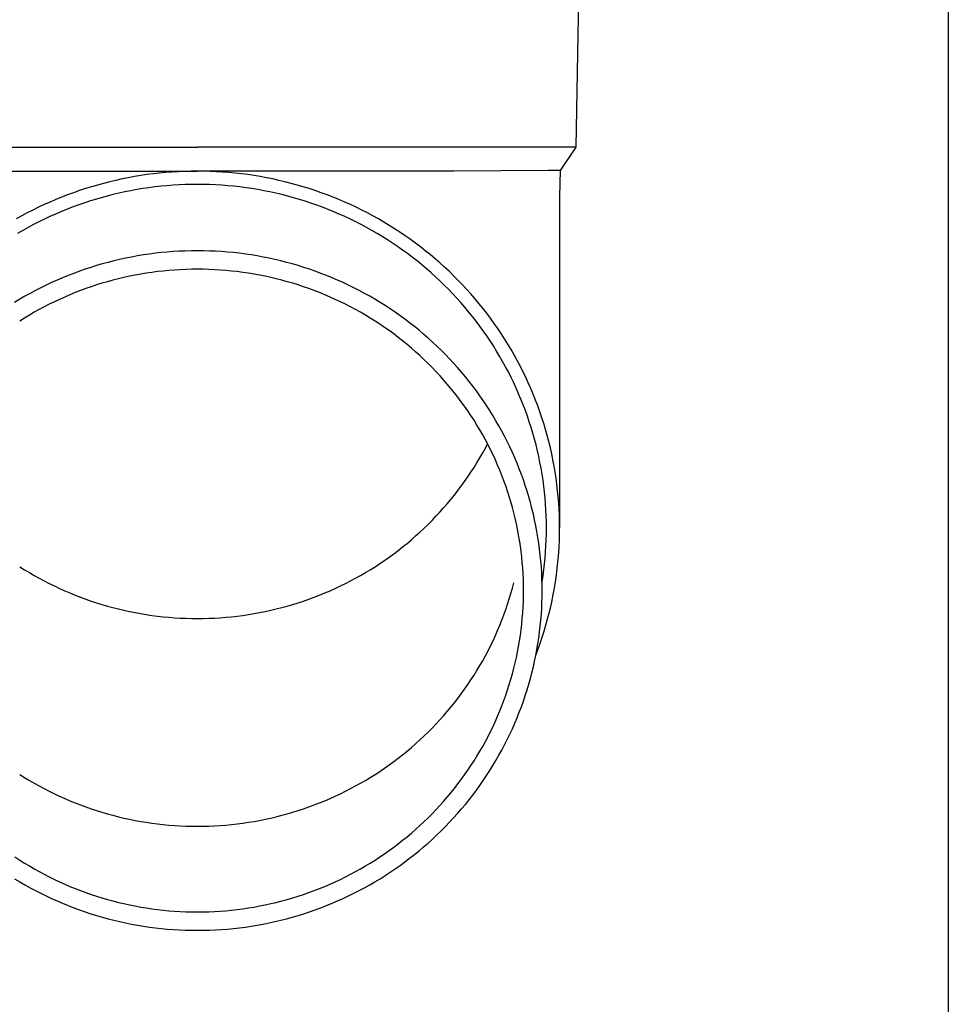
# Model space of a CAD drawing. Units: millimetres. Extents: x 0 to 25230, y 0 to 17820.
# Drawn here: x 5388 to 5466, y 3564 to 3646 of the extents above; entities that cross this region are included whole.
import ezdxf

# ---------------------------------------------------------------- set-up
doc = ezdxf.new("R2010")
doc.units = ezdxf.units.MM
doc.layers.add('YKK_13', color=4, linetype='Continuous', lineweight=30)
doc.layers.add('YKK_A1', color=4, linetype='Continuous', lineweight=30)

msp = doc.modelspace()

# ---------------------------------------------------------------- linework, layer by layer
at = {"layer": 'YKK_13'}
for p, q in [((5434.909, 3655.73), (5434.56, 3635.73)), ((5371.559, 3635.73), (5403.059, 3635.73)), ((5434.56, 3635.73), (5403.059, 3635.73)), ((5434.56, 3635.73), (5433.248, 3633.787)), ((5381.713, 3633.73), (5403.059, 3633.73)), ((5397.307, 3633.182), (5396.791, 3633.079)), ((5397.824, 3633.277), (5397.307, 3633.182)), ((5398.343, 3633.362), (5397.824, 3633.277)), ((5398.863, 3633.439), (5398.343, 3633.362)), ((5399.385, 3633.507), (5398.863, 3633.439)), ((5399.908, 3633.565), (5399.385, 3633.507)), ((5400.432, 3633.615), (5399.908, 3633.565)), ((5400.956, 3633.656), (5400.432, 3633.615)), ((5401.481, 3633.687), (5400.956, 3633.656)), ((5402.007, 3633.71), (5401.481, 3633.687)), ((5402.533, 3633.723), (5402.007, 3633.71)), ((5403.059, 3633.728), (5402.533, 3633.723)), ((5424.406, 3633.73), (5403.059, 3633.73)), ((5403.586, 3633.723), (5403.059, 3633.728)), ((5404.112, 3633.71), (5403.586, 3633.723)), ((5404.637, 3633.687), (5404.112, 3633.71)), ((5405.163, 3633.656), (5404.637, 3633.687)), ((5405.687, 3633.615), (5405.163, 3633.656)), ((5406.211, 3633.565), (5405.687, 3633.615)), ((5406.734, 3633.507), (5406.211, 3633.565)), ((5407.255, 3633.439), (5406.734, 3633.507)), ((5407.776, 3633.362), (5407.255, 3633.439)), ((5408.295, 3633.277), (5407.776, 3633.362)), ((5408.812, 3633.182), (5408.295, 3633.277)), ((5409.328, 3633.079), (5408.812, 3633.182)), ((5432.22, 3633.787), (5424.406, 3633.73)), ((5433.248, 3633.787), (5432.22, 3633.787)), ((5433.248, 3633.787), (5433.209, 3631.625)), ((5394.244, 3632.431), (5393.743, 3632.275)), ((5394.749, 3632.578), (5394.244, 3632.431)), ((5395.256, 3632.716), (5394.749, 3632.578)), ((5395.765, 3632.846), (5395.256, 3632.716)), ((5396.277, 3632.967), (5395.765, 3632.846)), ((5396.791, 3633.079), (5396.277, 3632.967)), ((5399.016, 3632.35), (5398.515, 3632.276)), ((5399.519, 3632.415), (5399.016, 3632.35)), ((5400.023, 3632.471), (5399.519, 3632.415)), ((5400.528, 3632.519), (5400.023, 3632.471)), ((5401.033, 3632.558), (5400.528, 3632.519)), ((5401.539, 3632.589), (5401.033, 3632.558)), ((5402.046, 3632.611), (5401.539, 3632.589)), ((5402.552, 3632.624), (5402.046, 3632.611)), ((5403.059, 3632.628), (5402.552, 3632.624)), ((5403.566, 3632.624), (5403.059, 3632.628)), ((5404.073, 3632.611), (5403.566, 3632.624)), ((5404.58, 3632.589), (5404.073, 3632.611)), ((5405.086, 3632.558), (5404.58, 3632.589)), ((5405.591, 3632.519), (5405.086, 3632.558)), ((5406.096, 3632.471), (5405.591, 3632.519)), ((5406.6, 3632.415), (5406.096, 3632.471)), ((5407.102, 3632.35), (5406.6, 3632.415)), ((5407.604, 3632.276), (5407.102, 3632.35)), ((5409.842, 3632.967), (5409.328, 3633.079)), ((5410.353, 3632.846), (5409.842, 3632.967)), ((5410.863, 3632.716), (5410.353, 3632.846)), ((5411.37, 3632.578), (5410.863, 3632.716)), ((5411.874, 3632.431), (5411.37, 3632.578)), ((5412.376, 3632.275), (5411.874, 3632.431)), ((5391.765, 3631.566), (5391.279, 3631.368)), ((5392.255, 3631.756), (5391.765, 3631.566)), ((5392.748, 3631.937), (5392.255, 3631.756)), ((5393.244, 3632.11), (5392.748, 3631.937)), ((5393.743, 3632.275), (5393.244, 3632.11)), ((5395.052, 3631.52), (5394.566, 3631.379)), ((5395.541, 3631.654), (5395.052, 3631.52)), ((5396.032, 3631.779), (5395.541, 3631.654)), ((5396.525, 3631.895), (5396.032, 3631.779)), ((5397.02, 3632.003), (5396.525, 3631.895)), ((5397.516, 3632.103), (5397.02, 3632.003)), ((5398.015, 3632.194), (5397.516, 3632.103)), ((5398.515, 3632.276), (5398.015, 3632.194)), ((5408.104, 3632.194), (5407.604, 3632.276)), ((5408.602, 3632.103), (5408.104, 3632.194)), ((5409.099, 3632.003), (5408.602, 3632.103)), ((5409.594, 3631.895), (5409.099, 3632.003)), ((5410.087, 3631.779), (5409.594, 3631.895)), ((5410.578, 3631.654), (5410.087, 3631.779)), ((5411.067, 3631.52), (5410.578, 3631.654)), ((5411.553, 3631.379), (5411.067, 3631.52)), ((5412.875, 3632.11), (5412.376, 3632.275)), ((5413.371, 3631.937), (5412.875, 3632.11)), ((5413.864, 3631.756), (5413.371, 3631.937)), ((5414.354, 3631.566), (5413.864, 3631.756)), ((5414.84, 3631.368), (5414.354, 3631.566)), ((5433.209, 3631.624), (5433.209, 3604.038)), ((5389.843, 3630.723), (5389.372, 3630.492)), ((5390.317, 3630.946), (5389.843, 3630.723)), ((5390.796, 3631.161), (5390.317, 3630.946)), ((5391.279, 3631.368), (5390.796, 3631.161)), ((5392.649, 3630.729), (5392.177, 3630.546)), ((5393.124, 3630.904), (5392.649, 3630.729)), ((5393.602, 3631.07), (5393.124, 3630.904)), ((5394.082, 3631.229), (5393.602, 3631.07)), ((5394.566, 3631.379), (5394.082, 3631.229)), ((5412.036, 3631.229), (5411.553, 3631.379)), ((5412.517, 3631.07), (5412.036, 3631.229)), ((5412.995, 3630.904), (5412.517, 3631.07)), ((5413.47, 3630.729), (5412.995, 3630.904)), ((5413.942, 3630.546), (5413.47, 3630.729)), ((5415.323, 3631.161), (5414.84, 3631.368)), ((5415.801, 3630.946), (5415.323, 3631.161)), ((5416.276, 3630.723), (5415.801, 3630.946)), ((5416.747, 3630.492), (5416.276, 3630.723)), ((5388.442, 3630.005), (5387.984, 3629.75)), ((5388.905, 3630.253), (5388.442, 3630.005)), ((5389.372, 3630.492), (5388.905, 3630.253)), ((5390.782, 3629.949), (5390.325, 3629.734)), ((5391.244, 3630.156), (5390.782, 3629.949)), ((5391.709, 3630.355), (5391.244, 3630.156)), ((5392.177, 3630.546), (5391.709, 3630.355)), ((5414.41, 3630.355), (5413.942, 3630.546)), ((5414.875, 3630.156), (5414.41, 3630.355)), ((5415.336, 3629.949), (5414.875, 3630.156)), ((5415.794, 3629.734), (5415.336, 3629.949)), ((5417.214, 3630.253), (5416.747, 3630.492)), ((5417.676, 3630.005), (5417.214, 3630.253)), ((5418.134, 3629.75), (5417.676, 3630.005)), ((5389.421, 3629.281), (5388.976, 3629.043)), ((5389.871, 3629.512), (5389.421, 3629.281)), ((5390.325, 3629.734), (5389.871, 3629.512)), ((5416.248, 3629.512), (5415.794, 3629.734)), ((5416.698, 3629.281), (5416.248, 3629.512)), ((5417.143, 3629.043), (5416.698, 3629.281)), ((5418.588, 3629.487), (5418.134, 3629.75)), ((5419.036, 3629.217), (5418.588, 3629.487)), ((5419.48, 3628.938), (5419.036, 3629.217)), ((5388.534, 3628.798), (5388.098, 3628.544)), ((5388.976, 3629.043), (5388.534, 3628.798)), ((5417.584, 3628.798), (5417.143, 3629.043)), ((5418.021, 3628.544), (5417.584, 3628.798)), ((5418.454, 3628.284), (5418.021, 3628.544)), ((5418.881, 3628.016), (5418.454, 3628.284)), ((5419.919, 3628.652), (5419.48, 3628.938)), ((5420.353, 3628.359), (5419.919, 3628.652)), ((5420.781, 3628.058), (5420.353, 3628.359)), ((5419.304, 3627.74), (5418.881, 3628.016)), ((5419.722, 3627.458), (5419.304, 3627.74)), ((5420.135, 3627.168), (5419.722, 3627.458)), ((5421.204, 3627.749), (5420.781, 3628.058)), ((5421.622, 3627.434), (5421.204, 3627.749)), ((5422.033, 3627.111), (5421.622, 3627.434)), ((5398.076, 3626.674), (5397.583, 3626.584)), ((5398.57, 3626.755), (5398.076, 3626.674)), ((5399.065, 3626.828), (5398.57, 3626.755)), ((5399.562, 3626.893), (5399.065, 3626.828)), ((5400.059, 3626.949), (5399.562, 3626.893)), ((5400.558, 3626.996), (5400.059, 3626.949)), ((5401.057, 3627.035), (5400.558, 3626.996)), ((5401.557, 3627.065), (5401.057, 3627.035)), ((5402.058, 3627.086), (5401.557, 3627.065)), ((5402.559, 3627.099), (5402.058, 3627.086)), ((5403.059, 3627.104), (5402.559, 3627.099)), ((5403.56, 3627.099), (5403.059, 3627.104)), ((5404.061, 3627.086), (5403.56, 3627.099)), ((5404.561, 3627.065), (5404.061, 3627.086)), ((5405.061, 3627.035), (5404.561, 3627.065)), ((5405.561, 3626.996), (5405.061, 3627.035)), ((5406.059, 3626.949), (5405.561, 3626.996)), ((5406.557, 3626.893), (5406.059, 3626.949)), ((5407.054, 3626.828), (5406.557, 3626.893)), ((5407.549, 3626.755), (5407.054, 3626.828)), ((5408.043, 3626.674), (5407.549, 3626.755)), ((5408.536, 3626.584), (5408.043, 3626.674)), ((5420.542, 3626.871), (5420.135, 3627.168)), ((5420.944, 3626.567), (5420.542, 3626.871)), ((5422.439, 3626.782), (5422.033, 3627.111)), ((5422.84, 3626.445), (5422.439, 3626.782)), ((5394.668, 3625.868), (5394.191, 3625.72)), ((5395.149, 3626.008), (5394.668, 3625.868)), ((5395.631, 3626.14), (5395.149, 3626.008)), ((5396.116, 3626.264), (5395.631, 3626.14)), ((5396.603, 3626.379), (5396.116, 3626.264)), ((5397.092, 3626.486), (5396.603, 3626.379)), ((5397.583, 3626.584), (5397.092, 3626.486)), ((5409.026, 3626.486), (5408.536, 3626.584)), ((5409.516, 3626.379), (5409.026, 3626.486)), ((5410.003, 3626.264), (5409.516, 3626.379)), ((5410.488, 3626.14), (5410.003, 3626.264)), ((5410.97, 3626.008), (5410.488, 3626.14)), ((5411.45, 3625.868), (5410.97, 3626.008)), ((5411.928, 3625.72), (5411.45, 3625.868)), ((5421.341, 3626.257), (5420.944, 3626.567)), ((5421.732, 3625.939), (5421.341, 3626.257)), ((5422.118, 3625.615), (5421.732, 3625.939)), ((5423.234, 3626.102), (5422.84, 3626.445)), ((5423.622, 3625.752), (5423.234, 3626.102)), ((5392.308, 3625.045), (5391.845, 3624.856)), ((5392.774, 3625.225), (5392.308, 3625.045)), ((5393.243, 3625.398), (5392.774, 3625.225)), ((5393.716, 3625.563), (5393.243, 3625.398)), ((5394.191, 3625.72), (5393.716, 3625.563)), ((5397.415, 3624.984), (5396.952, 3624.883)), ((5397.879, 3625.077), (5397.415, 3624.984)), ((5398.345, 3625.162), (5397.879, 3625.077)), ((5398.812, 3625.239), (5398.345, 3625.162)), ((5399.281, 3625.308), (5398.812, 3625.239)), ((5399.751, 3625.369), (5399.281, 3625.308)), ((5400.221, 3625.422), (5399.751, 3625.369)), ((5400.693, 3625.467), (5400.221, 3625.422)), ((5401.166, 3625.503), (5400.693, 3625.467)), ((5401.639, 3625.532), (5401.166, 3625.503)), ((5402.112, 3625.552), (5401.639, 3625.532)), ((5402.586, 3625.564), (5402.112, 3625.552)), ((5403.059, 3625.569), (5402.586, 3625.564)), ((5403.533, 3625.564), (5403.059, 3625.569)), ((5404.007, 3625.552), (5403.533, 3625.564)), ((5404.48, 3625.532), (5404.007, 3625.552)), ((5404.953, 3625.503), (5404.48, 3625.532)), ((5405.426, 3625.467), (5404.953, 3625.503)), ((5405.897, 3625.422), (5405.426, 3625.467)), ((5406.368, 3625.369), (5405.897, 3625.422)), ((5406.838, 3625.308), (5406.368, 3625.369)), ((5407.307, 3625.239), (5406.838, 3625.308)), ((5407.774, 3625.162), (5407.307, 3625.239)), ((5408.24, 3625.077), (5407.774, 3625.162)), ((5408.704, 3624.984), (5408.24, 3625.077)), ((5409.167, 3624.883), (5408.704, 3624.984)), ((5412.403, 3625.563), (5411.928, 3625.72)), ((5412.875, 3625.398), (5412.403, 3625.563)), ((5413.345, 3625.225), (5412.875, 3625.398)), ((5413.811, 3625.045), (5413.345, 3625.225)), ((5414.273, 3624.856), (5413.811, 3625.045)), ((5422.498, 3625.284), (5422.118, 3625.615)), ((5422.871, 3624.947), (5422.498, 3625.284)), ((5424.003, 3625.395), (5423.622, 3625.752)), ((5424.379, 3625.032), (5424.003, 3625.395)), ((5424.748, 3624.662), (5424.379, 3625.032)), ((5390.478, 3624.242), (5390.03, 3624.022)), ((5390.93, 3624.454), (5390.478, 3624.242)), ((5391.386, 3624.659), (5390.93, 3624.454)), ((5391.845, 3624.856), (5391.386, 3624.659)), ((5394.67, 3624.26), (5394.22, 3624.112)), ((5395.122, 3624.4), (5394.67, 3624.26)), ((5395.576, 3624.533), (5395.122, 3624.4)), ((5396.032, 3624.657), (5395.576, 3624.533)), ((5396.491, 3624.774), (5396.032, 3624.657)), ((5396.952, 3624.883), (5396.491, 3624.774)), ((5409.628, 3624.774), (5409.167, 3624.883)), ((5410.086, 3624.657), (5409.628, 3624.774)), ((5410.543, 3624.533), (5410.086, 3624.657)), ((5410.997, 3624.4), (5410.543, 3624.533)), ((5411.449, 3624.26), (5410.997, 3624.4)), ((5411.899, 3624.112), (5411.449, 3624.26)), ((5414.733, 3624.659), (5414.273, 3624.856)), ((5415.189, 3624.454), (5414.733, 3624.659)), ((5415.641, 3624.242), (5415.189, 3624.454)), ((5416.089, 3624.022), (5415.641, 3624.242)), ((5423.239, 3624.604), (5422.871, 3624.947)), ((5423.601, 3624.254), (5423.239, 3624.604)), ((5423.956, 3623.898), (5423.601, 3624.254)), ((5425.11, 3624.286), (5424.748, 3624.662)), ((5425.465, 3623.904), (5425.11, 3624.286)), ((5388.709, 3623.315), (5388.278, 3623.065)), ((5389.145, 3623.558), (5388.709, 3623.315)), ((5389.586, 3623.794), (5389.145, 3623.558)), ((5390.03, 3624.022), (5389.586, 3623.794)), ((5392.451, 3623.443), (5392.017, 3623.257)), ((5392.889, 3623.621), (5392.451, 3623.443)), ((5393.33, 3623.792), (5392.889, 3623.621)), ((5393.774, 3623.956), (5393.33, 3623.792)), ((5394.22, 3624.112), (5393.774, 3623.956)), ((5412.345, 3623.956), (5411.899, 3624.112)), ((5412.789, 3623.792), (5412.345, 3623.956)), ((5413.23, 3623.621), (5412.789, 3623.792)), ((5413.668, 3623.443), (5413.23, 3623.621)), ((5414.102, 3623.257), (5413.668, 3623.443)), ((5416.533, 3623.794), (5416.089, 3624.022)), ((5416.973, 3623.558), (5416.533, 3623.794)), ((5417.409, 3623.315), (5416.973, 3623.558)), ((5417.841, 3623.065), (5417.409, 3623.315)), ((5424.305, 3623.536), (5423.956, 3623.898)), ((5424.648, 3623.168), (5424.305, 3623.536)), ((5425.814, 3623.516), (5425.465, 3623.904)), ((5426.156, 3623.122), (5425.814, 3623.516)), ((5388.278, 3623.065), (5387.851, 3622.807)), ((5390.734, 3622.654), (5390.313, 3622.439)), ((5391.158, 3622.862), (5390.734, 3622.654)), ((5391.585, 3623.063), (5391.158, 3622.862)), ((5392.017, 3623.257), (5391.585, 3623.063)), ((5414.534, 3623.063), (5414.102, 3623.257)), ((5414.961, 3622.862), (5414.534, 3623.063)), ((5415.385, 3622.654), (5414.961, 3622.862)), ((5415.806, 3622.439), (5415.385, 3622.654)), ((5418.268, 3622.807), (5417.841, 3623.065)), ((5418.691, 3622.542), (5418.268, 3622.807)), ((5419.108, 3622.27), (5418.691, 3622.542)), ((5424.984, 3622.795), (5424.648, 3623.168)), ((5425.313, 3622.415), (5424.984, 3622.795)), ((5426.49, 3622.722), (5426.156, 3623.122)), ((5426.818, 3622.317), (5426.49, 3622.722)), ((5389.076, 3621.749), (5388.672, 3621.505)), ((5389.484, 3621.986), (5389.076, 3621.749)), ((5389.897, 3622.216), (5389.484, 3621.986)), ((5390.313, 3622.439), (5389.897, 3622.216)), ((5416.222, 3622.216), (5415.806, 3622.439)), ((5416.634, 3621.986), (5416.222, 3622.216)), ((5417.043, 3621.749), (5416.634, 3621.986)), ((5417.447, 3621.505), (5417.043, 3621.749)), ((5419.521, 3621.99), (5419.108, 3622.27)), ((5419.929, 3621.703), (5419.521, 3621.99)), ((5420.332, 3621.41), (5419.929, 3621.703)), ((5425.636, 3622.03), (5425.313, 3622.415)), ((5425.951, 3621.64), (5425.636, 3622.03)), ((5427.138, 3621.906), (5426.818, 3622.317)), ((5427.451, 3621.489), (5427.138, 3621.906)), ((5388.672, 3621.505), (5388.272, 3621.255)), ((5417.846, 3621.255), (5417.447, 3621.505)), ((5418.242, 3620.997), (5417.846, 3621.255)), ((5418.632, 3620.733), (5418.242, 3620.997)), ((5420.729, 3621.11), (5420.332, 3621.41)), ((5421.121, 3620.802), (5420.729, 3621.11)), ((5426.26, 3621.244), (5425.951, 3621.64)), ((5426.561, 3620.843), (5426.26, 3621.244)), ((5427.757, 3621.067), (5427.451, 3621.489)), ((5428.055, 3620.64), (5427.757, 3621.067)), ((5419.018, 3620.462), (5418.632, 3620.733)), ((5419.399, 3620.184), (5419.018, 3620.462)), ((5419.775, 3619.9), (5419.399, 3620.184)), ((5421.507, 3620.488), (5421.121, 3620.802)), ((5421.888, 3620.168), (5421.507, 3620.488)), ((5422.263, 3619.841), (5421.888, 3620.168)), ((5426.856, 3620.437), (5426.561, 3620.843)), ((5427.143, 3620.025), (5426.856, 3620.437)), ((5428.345, 3620.208), (5428.055, 3620.64)), ((5428.628, 3619.771), (5428.345, 3620.208)), ((5420.145, 3619.609), (5419.775, 3619.9)), ((5420.511, 3619.313), (5420.145, 3619.609)), ((5420.871, 3619.009), (5420.511, 3619.313)), ((5422.633, 3619.508), (5422.263, 3619.841)), ((5422.996, 3619.168), (5422.633, 3619.508)), ((5427.423, 3619.609), (5427.143, 3620.025)), ((5427.695, 3619.188), (5427.423, 3619.609)), ((5428.903, 3619.329), (5428.628, 3619.771)), ((5429.17, 3618.883), (5428.903, 3619.329)), ((5421.226, 3618.7), (5420.871, 3619.009)), ((5421.576, 3618.385), (5421.226, 3618.7)), ((5423.353, 3618.822), (5422.996, 3619.168)), ((5423.704, 3618.47), (5423.353, 3618.822)), ((5424.049, 3618.112), (5423.704, 3618.47)), ((5427.96, 3618.763), (5427.695, 3619.188)), ((5428.217, 3618.333), (5427.96, 3618.763)), ((5429.429, 3618.432), (5429.17, 3618.883)), ((5429.68, 3617.977), (5429.429, 3618.432)), ((5421.919, 3618.064), (5421.576, 3618.385)), ((5422.257, 3617.737), (5421.919, 3618.064)), ((5422.589, 3617.404), (5422.257, 3617.737)), ((5424.388, 3617.748), (5424.049, 3618.112)), ((5424.72, 3617.379), (5424.388, 3617.748)), ((5428.467, 3617.899), (5428.217, 3618.333)), ((5428.709, 3617.46), (5428.467, 3617.899)), ((5429.923, 3617.517), (5429.68, 3617.977)), ((5422.916, 3617.065), (5422.589, 3617.404)), ((5423.236, 3616.721), (5422.916, 3617.065)), ((5425.045, 3617.003), (5424.72, 3617.379)), ((5425.364, 3616.623), (5425.045, 3617.003)), ((5428.943, 3617.018), (5428.709, 3617.46)), ((5429.169, 3616.571), (5428.943, 3617.018)), ((5430.158, 3617.053), (5429.923, 3617.517)), ((5430.385, 3616.585), (5430.158, 3617.053)), ((5423.55, 3616.372), (5423.236, 3616.721)), ((5423.858, 3616.017), (5423.55, 3616.372)), ((5424.159, 3615.657), (5423.858, 3616.017)), ((5425.675, 3616.236), (5425.364, 3616.623)), ((5425.98, 3615.845), (5425.675, 3616.236)), ((5429.388, 3616.121), (5429.169, 3616.571)), ((5429.598, 3615.667), (5429.388, 3616.121)), ((5430.603, 3616.114), (5430.385, 3616.585)), ((5430.813, 3615.639), (5430.603, 3616.114)), ((5424.454, 3615.291), (5424.159, 3615.657)), ((5424.742, 3614.921), (5424.454, 3615.291)), ((5426.278, 3615.448), (5425.98, 3615.845)), ((5426.569, 3615.046), (5426.278, 3615.448)), ((5429.8, 3615.209), (5429.598, 3615.667)), ((5429.994, 3614.748), (5429.8, 3615.209)), ((5431.014, 3615.16), (5430.813, 3615.639)), ((5431.207, 3614.678), (5431.014, 3615.16)), ((5425.024, 3614.546), (5424.742, 3614.921)), ((5425.299, 3614.166), (5425.024, 3614.546)), ((5426.853, 3614.64), (5426.569, 3615.046)), ((5427.129, 3614.228), (5426.853, 3614.64)), ((5430.18, 3614.284), (5429.994, 3614.748)), ((5431.391, 3614.193), (5431.207, 3614.678)), ((5425.568, 3613.781), (5425.299, 3614.166)), ((5425.829, 3613.392), (5425.568, 3613.781)), ((5427.398, 3613.812), (5427.129, 3614.228)), ((5427.66, 3613.391), (5427.398, 3613.812)), ((5430.357, 3613.816), (5430.18, 3614.284)), ((5430.527, 3613.346), (5430.357, 3613.816)), ((5431.567, 3613.704), (5431.391, 3614.193)), ((5431.734, 3613.213), (5431.567, 3613.704)), ((5426.084, 3612.999), (5425.829, 3613.392)), ((5426.332, 3612.601), (5426.084, 3612.999)), ((5427.914, 3612.966), (5427.66, 3613.391)), ((5428.161, 3612.537), (5427.914, 3612.966)), ((5430.688, 3612.873), (5430.527, 3613.346)), ((5430.84, 3612.397), (5430.688, 3612.873)), ((5431.892, 3612.718), (5431.734, 3613.213)), ((5432.041, 3612.222), (5431.892, 3612.718)), ((5426.572, 3612.199), (5426.332, 3612.601)), ((5426.805, 3611.792), (5426.572, 3612.199)), ((5428.4, 3612.103), (5428.161, 3612.537)), ((5428.631, 3611.665), (5428.4, 3612.103)), ((5430.984, 3611.918), (5430.84, 3612.397)), ((5431.12, 3611.438), (5430.984, 3611.918)), ((5432.182, 3611.722), (5432.041, 3612.222)), ((5427.031, 3611.382), (5426.805, 3611.792)), ((5427.25, 3610.968), (5427.031, 3611.382)), ((5427.031, 3610.689), (5427.215, 3611.036)), ((5428.855, 3611.223), (5428.631, 3611.665)), ((5429.07, 3610.778), (5428.855, 3611.223)), ((5431.247, 3610.955), (5431.12, 3611.438)), ((5432.314, 3611.221), (5432.182, 3611.722)), ((5432.437, 3610.717), (5432.314, 3611.221)), ((5426.572, 3609.873), (5426.805, 3610.279)), ((5426.805, 3610.279), (5427.031, 3610.689)), ((5427.462, 3610.551), (5427.25, 3610.968)), ((5427.666, 3610.129), (5427.462, 3610.551)), ((5429.278, 3610.329), (5429.07, 3610.778)), ((5429.478, 3609.876), (5429.278, 3610.329)), ((5431.365, 3610.469), (5431.247, 3610.955)), ((5431.475, 3609.982), (5431.365, 3610.469)), ((5432.551, 3610.211), (5432.437, 3610.717)), ((5432.655, 3609.703), (5432.551, 3610.211)), ((5426.084, 3609.073), (5426.332, 3609.47)), ((5426.332, 3609.47), (5426.572, 3609.873)), ((5427.862, 3609.705), (5427.666, 3610.129)), ((5428.051, 3609.277), (5427.862, 3609.705)), ((5429.67, 3609.421), (5429.478, 3609.876)), ((5429.853, 3608.961), (5429.67, 3609.421)), ((5431.576, 3609.493), (5431.475, 3609.982)), ((5431.668, 3609.003), (5431.576, 3609.493)), ((5432.751, 3609.194), (5432.655, 3609.703)), ((5425.568, 3608.29), (5425.829, 3608.679)), ((5425.829, 3608.679), (5426.084, 3609.073)), ((5428.232, 3608.845), (5428.051, 3609.277)), ((5428.406, 3608.411), (5428.232, 3608.845)), ((5430.029, 3608.499), (5429.853, 3608.961)), ((5431.752, 3608.51), (5431.668, 3609.003)), ((5432.838, 3608.682), (5432.751, 3609.194)), ((5432.916, 3608.17), (5432.838, 3608.682)), ((5425.024, 3607.525), (5425.299, 3607.905)), ((5425.299, 3607.905), (5425.568, 3608.29)), ((5428.572, 3607.974), (5428.406, 3608.411)), ((5428.73, 3607.534), (5428.572, 3607.974)), ((5430.196, 3608.034), (5430.029, 3608.499)), ((5430.355, 3607.566), (5430.196, 3608.034)), ((5431.827, 3608.017), (5431.752, 3608.51)), ((5431.893, 3607.522), (5431.827, 3608.017)), ((5432.985, 3607.656), (5432.916, 3608.17)), ((5424.454, 3606.78), (5424.742, 3607.15)), ((5424.742, 3607.15), (5425.024, 3607.525)), ((5428.881, 3607.092), (5428.73, 3607.534)), ((5429.023, 3606.647), (5428.881, 3607.092)), ((5430.505, 3607.095), (5430.355, 3607.566)), ((5430.648, 3606.622), (5430.505, 3607.095)), ((5431.95, 3607.026), (5431.893, 3607.522)), ((5431.999, 3606.53), (5431.95, 3607.026)), ((5433.044, 3607.141), (5432.985, 3607.656)), ((5433.095, 3606.626), (5433.044, 3607.141)), ((5423.858, 3606.054), (5424.159, 3606.415)), ((5424.159, 3606.415), (5424.454, 3606.78)), ((5429.158, 3606.199), (5429.023, 3606.647)), ((5429.284, 3605.749), (5429.158, 3606.199)), ((5430.781, 3606.147), (5430.648, 3606.622)), ((5430.907, 3605.669), (5430.781, 3606.147)), ((5432.039, 3606.032), (5431.999, 3606.53)), ((5433.136, 3606.109), (5433.095, 3606.626)), ((5433.168, 3605.592), (5433.136, 3606.109)), ((5422.916, 3605.006), (5423.236, 3605.35)), ((5423.236, 3605.35), (5423.55, 3605.7)), ((5423.55, 3605.7), (5423.858, 3606.054)), ((5429.403, 3605.298), (5429.284, 3605.749)), ((5429.514, 3604.844), (5429.403, 3605.298)), ((5431.024, 3605.189), (5430.907, 3605.669)), ((5432.07, 3605.534), (5432.039, 3606.032)), ((5432.092, 3605.036), (5432.07, 3605.534)), ((5433.191, 3605.074), (5433.168, 3605.592)), ((5422.257, 3604.335), (5422.589, 3604.667)), ((5422.589, 3604.667), (5422.916, 3605.006)), ((5429.616, 3604.388), (5429.514, 3604.844)), ((5431.132, 3604.707), (5431.024, 3605.189)), ((5431.232, 3604.224), (5431.132, 3604.707)), ((5432.105, 3604.537), (5432.092, 3605.036)), ((5432.109, 3604.038), (5432.105, 3604.537)), ((5433.205, 3604.556), (5433.191, 3605.074)), ((5433.209, 3604.038), (5433.205, 3604.556)), ((5421.226, 3603.371), (5421.576, 3603.686)), ((5421.576, 3603.686), (5421.919, 3604.007)), ((5421.919, 3604.007), (5422.257, 3604.335)), ((5429.711, 3603.931), (5429.616, 3604.388)), ((5429.797, 3603.472), (5429.711, 3603.931)), ((5431.323, 3603.738), (5431.232, 3604.224)), ((5431.406, 3603.252), (5431.323, 3603.738)), ((5432.105, 3603.539), (5432.109, 3604.038)), ((5433.205, 3603.52), (5433.209, 3604.038)), ((5420.511, 3602.759), (5420.871, 3603.062)), ((5420.871, 3603.062), (5421.226, 3603.371)), ((5429.875, 3603.012), (5429.797, 3603.472)), ((5429.945, 3602.55), (5429.875, 3603.012)), ((5431.48, 3602.764), (5431.406, 3603.252)), ((5432.07, 3602.542), (5432.092, 3603.04)), ((5432.092, 3603.04), (5432.105, 3603.539)), ((5433.168, 3602.484), (5433.191, 3603.002)), ((5433.191, 3603.002), (5433.205, 3603.52)), ((5419.399, 3601.887), (5419.775, 3602.171)), ((5419.775, 3602.171), (5420.145, 3602.462)), ((5420.145, 3602.462), (5420.511, 3602.759)), ((5430.007, 3602.087), (5429.945, 3602.55)), ((5430.061, 3601.624), (5430.007, 3602.087)), ((5431.545, 3602.274), (5431.48, 3602.764)), ((5431.602, 3601.784), (5431.545, 3602.274)), ((5431.999, 3601.546), (5432.039, 3602.044)), ((5432.039, 3602.044), (5432.07, 3602.542)), ((5433.136, 3601.967), (5433.168, 3602.484)), ((5418.242, 3601.074), (5418.632, 3601.338)), ((5418.632, 3601.338), (5419.018, 3601.609)), ((5419.018, 3601.609), (5419.399, 3601.887)), ((5430.106, 3601.159), (5430.061, 3601.624)), ((5431.65, 3601.293), (5431.602, 3601.784)), ((5431.69, 3600.801), (5431.65, 3601.293)), ((5431.95, 3601.049), (5431.999, 3601.546)), ((5433.044, 3600.935), (5433.095, 3601.45)), ((5433.095, 3601.45), (5433.136, 3601.967)), ((5388.272, 3600.817), (5388.672, 3600.566)), ((5388.672, 3600.566), (5389.076, 3600.322)), ((5417.043, 3600.322), (5417.447, 3600.566)), ((5417.447, 3600.566), (5417.846, 3600.817)), ((5417.846, 3600.817), (5418.242, 3601.074)), ((5430.143, 3600.694), (5430.106, 3601.159)), ((5430.172, 3600.228), (5430.143, 3600.694)), ((5431.72, 3600.308), (5431.69, 3600.801)), ((5431.827, 3600.059), (5431.893, 3600.554)), ((5431.893, 3600.554), (5431.95, 3601.049)), ((5432.916, 3599.906), (5432.985, 3600.42)), ((5432.985, 3600.42), (5433.044, 3600.935)), ((5389.076, 3600.322), (5389.484, 3600.085)), ((5389.484, 3600.085), (5389.897, 3599.855)), ((5389.897, 3599.855), (5390.313, 3599.633)), ((5390.313, 3599.633), (5390.734, 3599.417)), ((5415.385, 3599.417), (5415.806, 3599.633)), ((5415.806, 3599.633), (5416.222, 3599.855)), ((5416.222, 3599.855), (5416.634, 3600.085)), ((5416.634, 3600.085), (5417.043, 3600.322)), ((5430.193, 3599.762), (5430.172, 3600.228)), ((5430.205, 3599.295), (5430.193, 3599.762)), ((5431.742, 3599.815), (5431.72, 3600.308)), ((5431.755, 3599.322), (5431.742, 3599.815)), ((5431.749, 3599.549), (5431.752, 3599.565)), ((5431.752, 3599.565), (5431.827, 3600.059)), ((5432.838, 3599.393), (5432.916, 3599.906)), ((5390.734, 3599.417), (5391.158, 3599.209)), ((5391.158, 3599.209), (5391.585, 3599.008)), ((5391.585, 3599.008), (5392.017, 3598.814)), ((5392.017, 3598.814), (5392.451, 3598.628)), ((5413.668, 3598.628), (5414.102, 3598.814)), ((5414.102, 3598.814), (5414.534, 3599.008)), ((5414.534, 3599.008), (5414.961, 3599.209)), ((5414.961, 3599.209), (5415.385, 3599.417)), ((5429.158, 3598.582), (5429.284, 3599.032)), ((5429.284, 3599.032), (5429.403, 3599.484)), ((5430.209, 3598.829), (5430.205, 3599.295)), ((5430.205, 3598.362), (5430.209, 3598.829)), ((5431.759, 3598.829), (5431.755, 3599.322)), ((5431.755, 3598.335), (5431.759, 3598.829)), ((5432.655, 3598.373), (5432.751, 3598.882)), ((5432.751, 3598.882), (5432.838, 3599.393)), ((5392.451, 3598.628), (5392.889, 3598.45)), ((5392.889, 3598.45), (5393.33, 3598.279)), ((5393.33, 3598.279), (5393.774, 3598.115)), ((5393.774, 3598.115), (5394.22, 3597.959)), ((5394.22, 3597.959), (5394.67, 3597.811)), ((5411.449, 3597.811), (5411.899, 3597.959)), ((5411.899, 3597.959), (5412.345, 3598.115)), ((5412.345, 3598.115), (5412.789, 3598.279)), ((5412.789, 3598.279), (5413.23, 3598.45)), ((5413.23, 3598.45), (5413.668, 3598.628)), ((5428.881, 3597.689), (5429.023, 3598.135)), ((5429.023, 3598.135), (5429.158, 3598.582)), ((5430.193, 3597.895), (5430.205, 3598.362)), ((5431.742, 3597.842), (5431.755, 3598.335)), ((5432.551, 3597.865), (5432.655, 3598.373)), ((5394.67, 3597.811), (5395.122, 3597.671)), ((5395.122, 3597.671), (5395.576, 3597.538)), ((5395.576, 3597.538), (5396.032, 3597.414)), ((5396.032, 3597.414), (5396.491, 3597.297)), ((5396.491, 3597.297), (5396.952, 3597.188)), ((5396.952, 3597.188), (5397.415, 3597.087)), ((5408.704, 3597.087), (5409.167, 3597.188)), ((5409.167, 3597.188), (5409.628, 3597.297)), ((5409.628, 3597.297), (5410.086, 3597.414)), ((5410.086, 3597.414), (5410.543, 3597.538)), ((5410.543, 3597.538), (5410.997, 3597.671)), ((5410.997, 3597.671), (5411.449, 3597.811)), ((5428.572, 3596.807), (5428.73, 3597.247)), ((5428.73, 3597.247), (5428.881, 3597.689)), ((5430.143, 3596.963), (5430.172, 3597.429)), ((5430.172, 3597.429), (5430.193, 3597.895)), ((5431.69, 3596.856), (5431.72, 3597.349)), ((5431.72, 3597.349), (5431.742, 3597.842)), ((5432.314, 3596.855), (5432.437, 3597.359)), ((5432.437, 3597.359), (5432.551, 3597.865)), ((5397.415, 3597.087), (5397.879, 3596.994)), ((5397.879, 3596.994), (5398.345, 3596.909)), ((5398.345, 3596.909), (5398.812, 3596.832)), ((5398.812, 3596.832), (5399.281, 3596.763)), ((5399.281, 3596.763), (5399.751, 3596.702)), ((5399.751, 3596.702), (5400.221, 3596.649)), ((5400.221, 3596.649), (5400.693, 3596.604)), ((5400.693, 3596.604), (5401.166, 3596.568)), ((5401.166, 3596.568), (5401.639, 3596.539)), ((5401.639, 3596.539), (5402.112, 3596.519)), ((5402.112, 3596.519), (5402.586, 3596.507)), ((5402.586, 3596.507), (5403.059, 3596.503)), ((5403.059, 3596.503), (5403.533, 3596.507)), ((5403.533, 3596.507), (5404.007, 3596.519)), ((5404.007, 3596.519), (5404.48, 3596.539)), ((5404.48, 3596.539), (5404.953, 3596.568)), ((5404.953, 3596.568), (5405.426, 3596.604)), ((5405.426, 3596.604), (5405.897, 3596.649)), ((5405.897, 3596.649), (5406.368, 3596.702)), ((5406.368, 3596.702), (5406.838, 3596.763)), ((5406.838, 3596.763), (5407.307, 3596.832)), ((5407.307, 3596.832), (5407.774, 3596.909)), ((5407.774, 3596.909), (5408.24, 3596.994)), ((5408.24, 3596.994), (5408.704, 3597.087)), ((5428.232, 3595.936), (5428.406, 3596.37)), ((5428.406, 3596.37), (5428.572, 3596.807)), ((5430.061, 3596.033), (5430.106, 3596.498)), ((5430.106, 3596.498), (5430.143, 3596.963)), ((5431.602, 3595.873), (5431.65, 3596.364)), ((5431.65, 3596.364), (5431.69, 3596.856)), ((5432.041, 3595.854), (5432.182, 3596.354)), ((5432.182, 3596.354), (5432.314, 3596.855)), ((5427.862, 3595.076), (5428.051, 3595.504)), ((5428.051, 3595.504), (5428.232, 3595.936)), ((5429.945, 3595.107), (5430.007, 3595.57)), ((5430.007, 3595.57), (5430.061, 3596.033)), ((5431.545, 3595.383), (5431.602, 3595.873)), ((5431.892, 3595.357), (5432.041, 3595.854)), ((5427.462, 3594.231), (5427.666, 3594.652)), ((5427.666, 3594.652), (5427.862, 3595.076)), ((5429.797, 3594.185), (5429.875, 3594.645)), ((5429.875, 3594.645), (5429.945, 3595.107)), ((5431.406, 3594.405), (5431.48, 3594.893)), ((5431.48, 3594.893), (5431.545, 3595.383)), ((5431.567, 3594.372), (5431.734, 3594.863)), ((5431.734, 3594.863), (5431.892, 3595.357)), ((5427.25, 3593.813), (5427.462, 3594.231)), ((5429.711, 3593.726), (5429.797, 3594.185)), ((5431.232, 3593.433), (5431.323, 3593.919)), ((5431.246, 3593.502), (5431.391, 3593.883)), ((5431.323, 3593.919), (5431.406, 3594.405)), ((5431.391, 3593.883), (5431.567, 3594.372)), ((5426.805, 3592.989), (5427.031, 3593.399)), ((5427.031, 3593.399), (5427.25, 3593.813)), ((5429.514, 3592.813), (5429.616, 3593.269)), ((5429.616, 3593.269), (5429.711, 3593.726)), ((5431.132, 3592.95), (5431.232, 3593.433)), ((5426.084, 3591.783), (5426.332, 3592.18)), ((5426.332, 3592.18), (5426.572, 3592.583)), ((5426.572, 3592.583), (5426.805, 3592.989)), ((5429.284, 3591.908), (5429.403, 3592.36)), ((5429.403, 3592.36), (5429.514, 3592.813)), ((5430.907, 3591.988), (5431.024, 3592.468)), ((5431.024, 3592.468), (5431.132, 3592.95)), ((5425.568, 3591), (5425.829, 3591.389)), ((5425.829, 3591.389), (5426.084, 3591.783)), ((5429.023, 3591.01), (5429.158, 3591.458)), ((5429.158, 3591.458), (5429.284, 3591.908)), ((5430.648, 3591.035), (5430.781, 3591.51)), ((5430.781, 3591.51), (5430.907, 3591.988)), ((5425.024, 3590.235), (5425.299, 3590.615)), ((5425.299, 3590.615), (5425.568, 3591)), ((5428.73, 3590.123), (5428.881, 3590.565)), ((5428.881, 3590.565), (5429.023, 3591.01)), ((5430.355, 3590.091), (5430.505, 3590.562)), ((5430.505, 3590.562), (5430.648, 3591.035)), ((5424.454, 3589.49), (5424.742, 3589.86)), ((5424.742, 3589.86), (5425.024, 3590.235)), ((5428.572, 3589.683), (5428.73, 3590.123)), ((5430.196, 3589.623), (5430.355, 3590.091)), ((5423.858, 3588.764), (5424.159, 3589.125)), ((5424.159, 3589.125), (5424.454, 3589.49)), ((5428.232, 3588.812), (5428.406, 3589.246)), ((5428.406, 3589.246), (5428.572, 3589.683)), ((5429.853, 3588.696), (5430.029, 3589.158)), ((5430.029, 3589.158), (5430.196, 3589.623)), ((5423.236, 3588.06), (5423.55, 3588.41)), ((5423.55, 3588.41), (5423.858, 3588.764)), ((5427.862, 3587.952), (5428.051, 3588.38)), ((5428.051, 3588.38), (5428.232, 3588.812)), ((5429.478, 3587.781), (5429.67, 3588.237)), ((5429.67, 3588.237), (5429.853, 3588.696)), ((5422.257, 3587.045), (5422.589, 3587.377)), ((5422.589, 3587.377), (5422.916, 3587.716)), ((5422.916, 3587.716), (5423.236, 3588.06)), ((5427.462, 3587.106), (5427.666, 3587.528)), ((5427.666, 3587.528), (5427.862, 3587.952)), ((5429.07, 3586.879), (5429.278, 3587.328)), ((5429.278, 3587.328), (5429.478, 3587.781)), ((5421.576, 3586.396), (5421.919, 3586.717)), ((5421.919, 3586.717), (5422.257, 3587.045)), ((5427.031, 3586.275), (5427.25, 3586.689)), ((5427.25, 3586.689), (5427.462, 3587.106)), ((5428.855, 3586.434), (5429.07, 3586.879)), ((5420.511, 3585.469), (5420.871, 3585.772)), ((5420.871, 3585.772), (5421.226, 3586.081)), ((5421.226, 3586.081), (5421.576, 3586.396)), ((5426.572, 3585.459), (5426.805, 3585.865)), ((5426.805, 3585.865), (5427.031, 3586.275)), ((5428.4, 3585.554), (5428.631, 3585.992)), ((5428.631, 3585.992), (5428.855, 3586.434)), ((5419.399, 3584.597), (5419.775, 3584.881)), ((5419.775, 3584.881), (5420.145, 3585.172)), ((5420.145, 3585.172), (5420.511, 3585.469)), ((5426.084, 3584.658), (5426.332, 3585.056)), ((5426.332, 3585.056), (5426.572, 3585.459)), ((5427.914, 3584.691), (5428.161, 3585.121)), ((5428.161, 3585.121), (5428.4, 3585.554)), ((5418.242, 3583.784), (5418.632, 3584.048)), ((5418.632, 3584.048), (5419.018, 3584.319)), ((5419.018, 3584.319), (5419.399, 3584.597)), ((5425.568, 3583.876), (5425.829, 3584.265)), ((5425.829, 3584.265), (5426.084, 3584.658)), ((5427.398, 3583.845), (5427.66, 3584.266)), ((5427.66, 3584.266), (5427.914, 3584.691)), ((5388.272, 3583.527), (5388.672, 3583.276)), ((5388.672, 3583.276), (5389.076, 3583.032)), ((5417.043, 3583.032), (5417.447, 3583.276)), ((5417.447, 3583.276), (5417.846, 3583.527)), ((5417.846, 3583.527), (5418.242, 3583.784)), ((5425.024, 3583.111), (5425.299, 3583.491)), ((5425.299, 3583.491), (5425.568, 3583.876)), ((5426.853, 3583.017), (5427.129, 3583.429)), ((5427.129, 3583.429), (5427.398, 3583.845)), ((5389.076, 3583.032), (5389.484, 3582.795)), ((5389.484, 3582.795), (5389.897, 3582.565)), ((5389.897, 3582.565), (5390.313, 3582.343)), ((5415.806, 3582.343), (5416.222, 3582.565)), ((5416.222, 3582.565), (5416.634, 3582.795)), ((5416.634, 3582.795), (5417.043, 3583.032)), ((5424.159, 3582), (5424.454, 3582.366)), ((5424.454, 3582.366), (5424.742, 3582.736)), ((5424.742, 3582.736), (5425.024, 3583.111)), ((5426.278, 3582.209), (5426.569, 3582.611)), ((5426.569, 3582.611), (5426.853, 3583.017)), ((5390.313, 3582.343), (5390.734, 3582.127)), ((5390.734, 3582.127), (5391.158, 3581.919)), ((5391.158, 3581.919), (5391.585, 3581.718)), ((5391.585, 3581.718), (5392.017, 3581.524)), ((5414.102, 3581.524), (5414.534, 3581.718)), ((5414.534, 3581.718), (5414.961, 3581.919)), ((5414.961, 3581.919), (5415.385, 3582.127)), ((5415.385, 3582.127), (5415.806, 3582.343)), ((5423.55, 3581.285), (5423.858, 3581.64)), ((5423.858, 3581.64), (5424.159, 3582)), ((5425.675, 3581.421), (5425.98, 3581.812)), ((5425.98, 3581.812), (5426.278, 3582.209)), ((5392.017, 3581.524), (5392.451, 3581.338)), ((5392.451, 3581.338), (5392.889, 3581.16)), ((5392.889, 3581.16), (5393.33, 3580.989)), ((5393.33, 3580.989), (5393.774, 3580.825)), ((5393.774, 3580.825), (5394.22, 3580.669)), ((5411.899, 3580.669), (5412.345, 3580.825)), ((5412.345, 3580.825), (5412.789, 3580.989)), ((5412.789, 3580.989), (5413.23, 3581.16)), ((5413.23, 3581.16), (5413.668, 3581.338)), ((5413.668, 3581.338), (5414.102, 3581.524)), ((5422.916, 3580.592), (5423.236, 3580.936)), ((5423.236, 3580.936), (5423.55, 3581.285)), ((5425.045, 3580.654), (5425.364, 3581.034)), ((5425.364, 3581.034), (5425.675, 3581.421)), ((5394.22, 3580.669), (5394.67, 3580.521)), ((5394.67, 3580.521), (5395.122, 3580.381)), ((5395.122, 3580.381), (5395.576, 3580.248)), ((5395.576, 3580.248), (5396.032, 3580.124)), ((5396.032, 3580.124), (5396.491, 3580.007)), ((5396.491, 3580.007), (5396.952, 3579.898)), ((5396.952, 3579.898), (5397.415, 3579.797)), ((5408.704, 3579.797), (5409.167, 3579.898)), ((5409.167, 3579.898), (5409.628, 3580.007)), ((5409.628, 3580.007), (5410.086, 3580.124)), ((5410.086, 3580.124), (5410.543, 3580.248)), ((5410.543, 3580.248), (5410.997, 3580.381)), ((5410.997, 3580.381), (5411.449, 3580.521)), ((5411.449, 3580.521), (5411.899, 3580.669)), ((5421.919, 3579.593), (5422.257, 3579.92)), ((5422.257, 3579.92), (5422.589, 3580.253)), ((5422.589, 3580.253), (5422.916, 3580.592)), ((5424.049, 3579.545), (5424.388, 3579.909)), ((5424.388, 3579.909), (5424.72, 3580.278)), ((5424.72, 3580.278), (5425.045, 3580.654)), ((5397.415, 3579.797), (5397.879, 3579.704)), ((5397.879, 3579.704), (5398.345, 3579.619)), ((5398.345, 3579.619), (5398.812, 3579.542)), ((5398.812, 3579.542), (5399.281, 3579.473)), ((5399.281, 3579.473), (5399.751, 3579.412)), ((5399.751, 3579.412), (5400.221, 3579.359)), ((5400.221, 3579.359), (5400.693, 3579.314)), ((5400.693, 3579.314), (5401.166, 3579.278)), ((5401.166, 3579.278), (5401.639, 3579.249)), ((5401.639, 3579.249), (5402.112, 3579.229)), ((5402.112, 3579.229), (5402.586, 3579.217)), ((5402.586, 3579.217), (5403.059, 3579.213)), ((5403.059, 3579.213), (5403.533, 3579.217)), ((5403.533, 3579.217), (5404.007, 3579.229)), ((5404.007, 3579.229), (5404.48, 3579.249)), ((5404.48, 3579.249), (5404.953, 3579.278)), ((5404.953, 3579.278), (5405.426, 3579.314)), ((5405.426, 3579.314), (5405.897, 3579.359)), ((5405.897, 3579.359), (5406.368, 3579.412)), ((5406.368, 3579.412), (5406.838, 3579.473)), ((5406.838, 3579.473), (5407.307, 3579.542)), ((5407.307, 3579.542), (5407.774, 3579.619)), ((5407.774, 3579.619), (5408.24, 3579.704)), ((5408.24, 3579.704), (5408.704, 3579.797)), ((5421.226, 3578.957), (5421.576, 3579.272)), ((5421.576, 3579.272), (5421.919, 3579.593)), ((5423.353, 3578.835), (5423.704, 3579.187)), ((5423.704, 3579.187), (5424.049, 3579.545)), ((5420.145, 3578.048), (5420.511, 3578.344)), ((5420.511, 3578.344), (5420.871, 3578.648)), ((5420.871, 3578.648), (5421.226, 3578.957)), ((5422.633, 3578.149), (5422.996, 3578.489)), ((5422.996, 3578.489), (5423.353, 3578.835)), ((5419.018, 3577.195), (5419.399, 3577.473)), ((5419.399, 3577.473), (5419.775, 3577.757)), ((5419.775, 3577.757), (5420.145, 3578.048)), ((5421.507, 3577.169), (5421.888, 3577.489)), ((5421.888, 3577.489), (5422.263, 3577.816)), ((5422.263, 3577.816), (5422.633, 3578.149)), ((5387.877, 3576.66), (5388.272, 3576.402)), ((5417.846, 3576.402), (5418.242, 3576.66)), ((5418.242, 3576.66), (5418.632, 3576.924)), ((5418.632, 3576.924), (5419.018, 3577.195)), ((5420.729, 3576.548), (5421.121, 3576.855)), ((5421.121, 3576.855), (5421.507, 3577.169)), ((5388.272, 3576.402), (5388.672, 3576.152)), ((5388.672, 3576.152), (5389.076, 3575.908)), ((5389.076, 3575.908), (5389.484, 3575.671)), ((5416.634, 3575.671), (5417.043, 3575.908)), ((5417.043, 3575.908), (5417.447, 3576.152)), ((5417.447, 3576.152), (5417.846, 3576.402)), ((5419.521, 3575.667), (5419.929, 3575.954)), ((5419.929, 3575.954), (5420.332, 3576.247)), ((5420.332, 3576.247), (5420.729, 3576.548)), ((5389.484, 3575.671), (5389.897, 3575.441)), ((5389.897, 3575.441), (5390.313, 3575.218)), ((5390.313, 3575.218), (5390.734, 3575.003)), ((5390.734, 3575.003), (5391.158, 3574.795)), ((5414.961, 3574.795), (5415.385, 3575.003)), ((5415.385, 3575.003), (5415.806, 3575.218)), ((5415.806, 3575.218), (5416.222, 3575.441)), ((5416.222, 3575.441), (5416.634, 3575.671)), ((5418.268, 3574.85), (5418.691, 3575.115)), ((5418.691, 3575.115), (5419.108, 3575.387)), ((5419.108, 3575.387), (5419.521, 3575.667)), ((5387.851, 3574.85), (5388.278, 3574.592)), ((5388.278, 3574.592), (5388.709, 3574.342)), ((5388.709, 3574.342), (5389.145, 3574.099)), ((5391.158, 3574.795), (5391.585, 3574.594)), ((5391.585, 3574.594), (5392.017, 3574.4)), ((5392.017, 3574.4), (5392.451, 3574.214)), ((5392.451, 3574.214), (5392.889, 3574.036)), ((5413.23, 3574.036), (5413.668, 3574.214)), ((5413.668, 3574.214), (5414.102, 3574.4)), ((5414.102, 3574.4), (5414.534, 3574.594)), ((5414.534, 3574.594), (5414.961, 3574.795)), ((5416.973, 3574.099), (5417.409, 3574.342)), ((5417.409, 3574.342), (5417.841, 3574.592)), ((5417.841, 3574.592), (5418.268, 3574.85)), ((5389.145, 3574.099), (5389.586, 3573.863)), ((5389.586, 3573.863), (5390.03, 3573.635)), ((5390.03, 3573.635), (5390.478, 3573.415)), ((5390.478, 3573.415), (5390.93, 3573.203)), ((5392.889, 3574.036), (5393.33, 3573.865)), ((5393.33, 3573.865), (5393.774, 3573.701)), ((5393.774, 3573.701), (5394.22, 3573.545)), ((5394.22, 3573.545), (5394.67, 3573.397)), ((5394.67, 3573.397), (5395.122, 3573.257)), ((5410.997, 3573.257), (5411.449, 3573.397)), ((5411.449, 3573.397), (5411.899, 3573.545)), ((5411.899, 3573.545), (5412.345, 3573.701)), ((5412.345, 3573.701), (5412.789, 3573.865)), ((5412.789, 3573.865), (5413.23, 3574.036)), ((5415.189, 3573.203), (5415.641, 3573.415)), ((5415.641, 3573.415), (5416.089, 3573.635)), ((5416.089, 3573.635), (5416.533, 3573.863)), ((5416.533, 3573.863), (5416.973, 3574.099)), ((5390.93, 3573.203), (5391.386, 3572.998)), ((5391.386, 3572.998), (5391.845, 3572.801)), ((5391.845, 3572.801), (5392.308, 3572.612)), ((5392.308, 3572.612), (5392.774, 3572.432)), ((5395.122, 3573.257), (5395.576, 3573.124)), ((5395.576, 3573.124), (5396.032, 3573)), ((5396.032, 3573), (5396.491, 3572.883)), ((5396.491, 3572.883), (5396.952, 3572.774)), ((5396.952, 3572.774), (5397.415, 3572.673)), ((5397.415, 3572.673), (5397.879, 3572.58)), ((5397.879, 3572.58), (5398.345, 3572.495)), ((5407.774, 3572.495), (5408.24, 3572.58)), ((5408.24, 3572.58), (5408.704, 3572.673)), ((5408.704, 3572.673), (5409.167, 3572.774)), ((5409.167, 3572.774), (5409.628, 3572.883)), ((5409.628, 3572.883), (5410.086, 3573)), ((5410.086, 3573), (5410.543, 3573.124)), ((5410.543, 3573.124), (5410.997, 3573.257)), ((5413.345, 3572.432), (5413.811, 3572.612)), ((5413.811, 3572.612), (5414.273, 3572.801)), ((5414.273, 3572.801), (5414.733, 3572.998)), ((5414.733, 3572.998), (5415.189, 3573.203)), ((5392.774, 3572.432), (5393.243, 3572.259)), ((5393.243, 3572.259), (5393.716, 3572.094)), ((5393.716, 3572.094), (5394.191, 3571.937)), ((5394.191, 3571.937), (5394.668, 3571.789)), ((5394.668, 3571.789), (5395.149, 3571.649)), ((5398.345, 3572.495), (5398.812, 3572.418)), ((5398.812, 3572.418), (5399.281, 3572.349)), ((5399.281, 3572.349), (5399.751, 3572.288)), ((5399.751, 3572.288), (5400.221, 3572.235)), ((5400.221, 3572.235), (5400.693, 3572.19)), ((5400.693, 3572.19), (5401.166, 3572.154)), ((5401.166, 3572.154), (5401.639, 3572.125)), ((5401.639, 3572.125), (5402.112, 3572.105)), ((5402.112, 3572.105), (5402.586, 3572.093)), ((5402.586, 3572.093), (5403.059, 3572.089)), ((5403.059, 3572.089), (5403.533, 3572.093)), ((5403.533, 3572.093), (5404.007, 3572.105)), ((5404.007, 3572.105), (5404.48, 3572.125)), ((5404.48, 3572.125), (5404.953, 3572.154)), ((5404.953, 3572.154), (5405.426, 3572.19)), ((5405.426, 3572.19), (5405.897, 3572.235)), ((5405.897, 3572.235), (5406.368, 3572.288)), ((5406.368, 3572.288), (5406.838, 3572.349)), ((5406.838, 3572.349), (5407.307, 3572.418)), ((5407.307, 3572.418), (5407.774, 3572.495)), ((5410.97, 3571.649), (5411.45, 3571.789)), ((5411.45, 3571.789), (5411.928, 3571.937)), ((5411.928, 3571.937), (5412.403, 3572.094)), ((5412.403, 3572.094), (5412.875, 3572.259)), ((5412.875, 3572.259), (5413.345, 3572.432)), ((5395.149, 3571.649), (5395.631, 3571.517)), ((5395.631, 3571.517), (5396.116, 3571.393)), ((5396.116, 3571.393), (5396.603, 3571.278)), ((5396.603, 3571.278), (5397.092, 3571.171)), ((5397.092, 3571.171), (5397.583, 3571.073)), ((5397.583, 3571.073), (5398.076, 3570.983)), ((5398.076, 3570.983), (5398.57, 3570.902)), ((5398.57, 3570.902), (5399.065, 3570.829)), ((5407.054, 3570.829), (5407.549, 3570.902)), ((5407.549, 3570.902), (5408.043, 3570.983)), ((5408.043, 3570.983), (5408.536, 3571.073)), ((5408.536, 3571.073), (5409.026, 3571.171)), ((5409.026, 3571.171), (5409.516, 3571.278)), ((5409.516, 3571.278), (5410.003, 3571.393)), ((5410.003, 3571.393), (5410.488, 3571.517)), ((5410.488, 3571.517), (5410.97, 3571.649)), ((5399.065, 3570.829), (5399.562, 3570.764)), ((5399.562, 3570.764), (5400.059, 3570.708)), ((5400.059, 3570.708), (5400.558, 3570.661)), ((5400.558, 3570.661), (5401.057, 3570.622)), ((5401.057, 3570.622), (5401.557, 3570.592)), ((5401.557, 3570.592), (5402.058, 3570.571)), ((5402.058, 3570.571), (5402.559, 3570.558)), ((5402.559, 3570.558), (5403.059, 3570.554)), ((5403.059, 3570.554), (5403.56, 3570.558)), ((5403.56, 3570.558), (5404.061, 3570.571)), ((5404.061, 3570.571), (5404.561, 3570.592)), ((5404.561, 3570.592), (5405.061, 3570.622)), ((5405.061, 3570.622), (5405.561, 3570.661)), ((5405.561, 3570.661), (5406.059, 3570.708)), ((5406.059, 3570.708), (5406.557, 3570.764)), ((5406.557, 3570.764), (5407.054, 3570.829))]:
    msp.add_line(p, q, dxfattribs=at)
at = {"layer": 'YKK_A1'}
msp.add_line((5465.559, 5901.656), (5465.559, 3049.656), dxfattribs=at)

doc.saveas('drawing.dxf')
